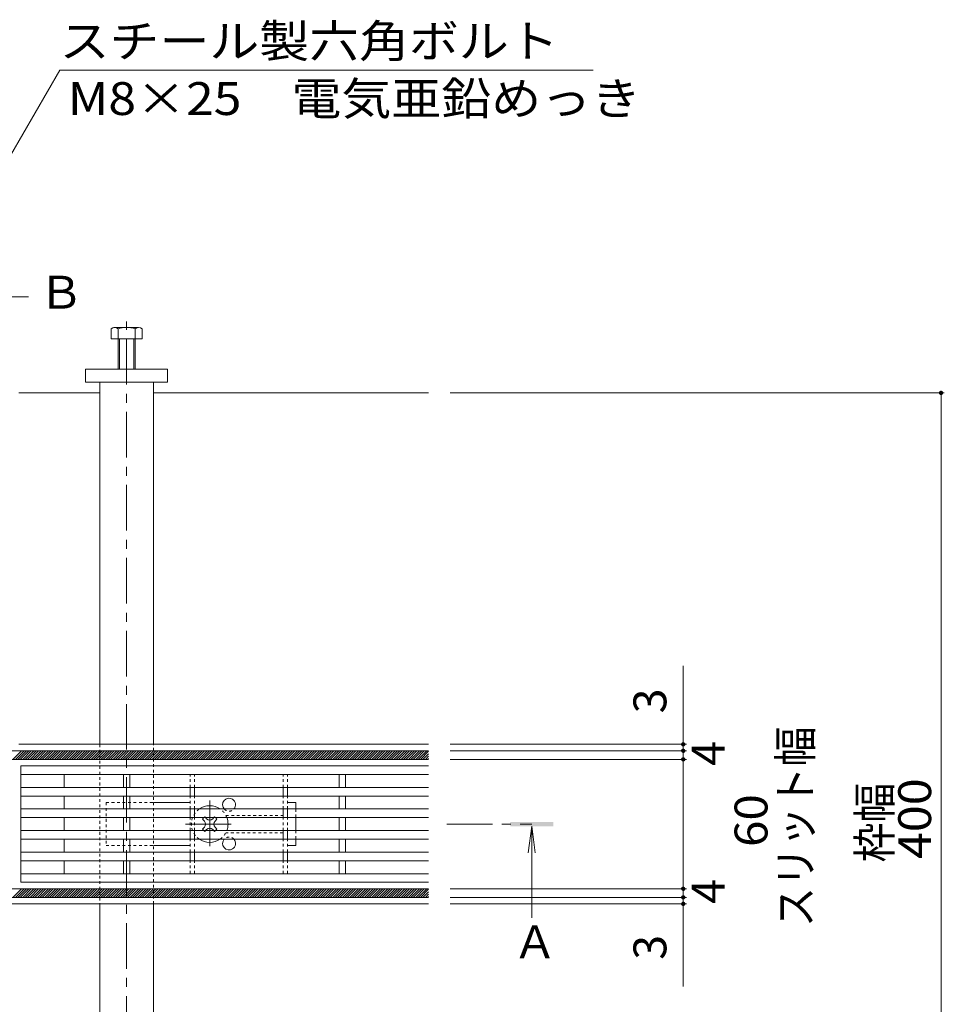
# Model space of a CAD drawing. Units: millimetres. Extents: x -1587 to 1965, y -5001 to 1333.
# Drawn here: x -339 to 90, y 252 to 709 of the extents above; entities that cross this region are included whole.
import ezdxf

# ---------------------------------------------------------------- set-up
doc = ezdxf.new("R2010")
doc.units = ezdxf.units.MM
doc.header["$LTSCALE"] = 5
doc.linetypes.add('JWW_CENTER1', pattern=[6.773333, 4.233333, -0.846667, 0.846667, -0.846667])
doc.linetypes.add('JWW_DASHED1', pattern=[0.508, 0.254, -0.254])
for name, color, linetype in [('0229_テナント工%8e', 7, 'Continuous'), ('0230_テナント工%8e', 7, 'Continuous'), ('0231_テナント工%8e', 7, 'Continuous'), ('0232_テナント工%8e', 7, 'Continuous'), ('0233_テナント工%8e', 7, 'Continuous'), ('0246_ハッチング3', 7, 'Continuous'), ('0247_ハッチング4', 7, 'Continuous'), ('0250_塗潰1_A', 7, 'Continuous'), ('0251_塗潰2_A_断%96', 7, 'Continuous'), ('0252_塗潰3_A', 7, 'Continuous')]:
    doc.layers.add(name, color=color, linetype=linetype)
doc.styles.add('ＭＳ ゴシック', font='msgothic.ttc')

msp = doc.modelspace()

# ---------------------------------------------------------------- linework, layer by layer
at = {"layer": '0229_テナント工%8e', "color": 6, "linetype": 'Continuous', "lineweight": 5}
for p, q in [((-1529.11, 369.87), (-149.11, 369.87)), ((-149.11, 365.87), (-1529.11, 365.87)), ((-341.81, 365.87), (-337.81, 369.87)), ((-340.68, 365.87), (-336.68, 369.87)), ((-339.55, 365.87), (-335.55, 369.87)), ((-338.42, 365.87), (-334.42, 369.87)), ((-337.29, 365.87), (-333.29, 369.87)), ((-336.15, 365.87), (-332.15, 369.87)), ((-335.02, 365.87), (-331.02, 369.87)), ((-333.89, 365.87), (-329.89, 369.87)), ((-332.76, 365.87), (-328.76, 369.87)), ((-331.63, 365.87), (-327.63, 369.87)), ((-330.5, 365.87), (-326.5, 369.87)), ((-329.37, 365.87), (-325.37, 369.87)), ((-328.23, 365.87), (-324.23, 369.87)), ((-327.1, 365.87), (-323.1, 369.87)), ((-325.97, 365.87), (-321.97, 369.87)), ((-324.84, 365.87), (-320.84, 369.87)), ((-323.71, 365.87), (-319.71, 369.87)), ((-322.58, 365.87), (-318.58, 369.87)), ((-321.45, 365.87), (-317.45, 369.87)), ((-320.31, 365.87), (-316.31, 369.87)), ((-319.18, 365.87), (-315.18, 369.87)), ((-318.05, 365.87), (-314.05, 369.87)), ((-316.92, 365.87), (-312.92, 369.87)), ((-315.79, 365.87), (-311.79, 369.87)), ((-314.66, 365.87), (-310.66, 369.87)), ((-313.53, 365.87), (-309.53, 369.87)), ((-312.39, 365.87), (-308.39, 369.87)), ((-311.26, 365.87), (-307.26, 369.87)), ((-310.13, 365.87), (-306.13, 369.87)), ((-309, 365.87), (-305, 369.87)), ((-307.87, 365.87), (-303.87, 369.87)), ((-306.74, 365.87), (-302.74, 369.87)), ((-305.61, 365.87), (-301.61, 369.87)), ((-304.48, 365.87), (-300.48, 369.87)), ((-303.34, 365.87), (-299.34, 369.87)), ((-302.21, 365.87), (-298.21, 369.87)), ((-301.08, 365.87), (-297.08, 369.87)), ((-299.95, 365.87), (-295.95, 369.87)), ((-298.82, 365.87), (-294.82, 369.87)), ((-297.69, 365.87), (-293.69, 369.87)), ((-296.56, 365.87), (-292.56, 369.87)), ((-295.42, 365.87), (-291.42, 369.87)), ((-294.29, 365.87), (-290.29, 369.87)), ((-293.16, 365.87), (-289.16, 369.87)), ((-292.03, 365.87), (-288.03, 369.87)), ((-290.9, 365.87), (-286.9, 369.87)), ((-289.77, 365.87), (-285.77, 369.87)), ((-288.64, 365.87), (-284.64, 369.87)), ((-287.5, 365.87), (-283.5, 369.87)), ((-286.37, 365.87), (-282.37, 369.87)), ((-285.24, 365.87), (-281.24, 369.87)), ((-284.11, 365.87), (-280.11, 369.87)), ((-282.98, 365.87), (-278.98, 369.87)), ((-281.85, 365.87), (-277.85, 369.87)), ((-280.72, 365.87), (-276.72, 369.87)), ((-279.59, 365.87), (-275.59, 369.87)), ((-278.45, 365.87), (-274.45, 369.87)), ((-277.32, 365.87), (-273.32, 369.87)), ((-276.19, 365.87), (-272.19, 369.87)), ((-275.06, 365.87), (-271.06, 369.87)), ((-273.93, 365.87), (-269.93, 369.87)), ((-272.8, 365.87), (-268.8, 369.87)), ((-271.67, 365.87), (-267.67, 369.87)), ((-270.53, 365.87), (-266.53, 369.87)), ((-269.4, 365.87), (-265.4, 369.87)), ((-268.27, 365.87), (-264.27, 369.87)), ((-267.14, 365.87), (-263.14, 369.87)), ((-266.01, 365.87), (-262.01, 369.87)), ((-264.88, 365.87), (-260.88, 369.87)), ((-263.75, 365.87), (-259.75, 369.87)), ((-262.61, 365.87), (-258.61, 369.87)), ((-261.48, 365.87), (-257.48, 369.87)), ((-260.35, 365.87), (-256.35, 369.87)), ((-259.22, 365.87), (-255.22, 369.87)), ((-258.09, 365.87), (-254.09, 369.87)), ((-256.96, 365.87), (-252.96, 369.87)), ((-255.83, 365.87), (-251.83, 369.87)), ((-254.69, 365.87), (-250.69, 369.87)), ((-253.56, 365.87), (-249.56, 369.87)), ((-252.43, 365.87), (-248.43, 369.87)), ((-251.3, 365.87), (-247.3, 369.87)), ((-250.17, 365.87), (-246.17, 369.87)), ((-249.04, 365.87), (-245.04, 369.87)), ((-247.91, 365.87), (-243.91, 369.87)), ((-246.78, 365.87), (-242.78, 369.87)), ((-245.64, 365.87), (-241.64, 369.87)), ((-244.51, 365.87), (-240.51, 369.87)), ((-243.38, 365.87), (-239.38, 369.87)), ((-242.25, 365.87), (-238.25, 369.87)), ((-241.12, 365.87), (-237.12, 369.87)), ((-239.99, 365.87), (-235.99, 369.87)), ((-238.86, 365.87), (-234.86, 369.87)), ((-237.72, 365.87), (-233.72, 369.87)), ((-236.59, 365.87), (-232.59, 369.87)), ((-235.46, 365.87), (-231.46, 369.87)), ((-234.33, 365.87), (-230.33, 369.87)), ((-233.2, 365.87), (-229.2, 369.87)), ((-232.07, 365.87), (-228.07, 369.87)), ((-230.94, 365.87), (-226.94, 369.87)), ((-229.8, 365.87), (-225.8, 369.87)), ((-228.67, 365.87), (-224.67, 369.87)), ((-227.54, 365.87), (-223.54, 369.87)), ((-226.41, 365.87), (-222.41, 369.87)), ((-225.28, 365.87), (-221.28, 369.87)), ((-224.15, 365.87), (-220.15, 369.87)), ((-223.02, 365.87), (-219.02, 369.87)), ((-221.89, 365.87), (-217.89, 369.87)), ((-220.75, 365.87), (-216.75, 369.87)), ((-219.62, 365.87), (-215.62, 369.87)), ((-218.49, 365.87), (-214.49, 369.87)), ((-217.36, 365.87), (-213.36, 369.87)), ((-216.23, 365.87), (-212.23, 369.87)), ((-215.1, 365.87), (-211.1, 369.87)), ((-213.97, 365.87), (-209.97, 369.87)), ((-212.83, 365.87), (-208.83, 369.87)), ((-211.7, 365.87), (-207.7, 369.87)), ((-210.57, 365.87), (-206.57, 369.87)), ((-209.44, 365.87), (-205.44, 369.87)), ((-208.31, 365.87), (-204.31, 369.87)), ((-207.18, 365.87), (-203.18, 369.87)), ((-206.05, 365.87), (-202.05, 369.87)), ((-204.91, 365.87), (-200.91, 369.87)), ((-203.78, 365.87), (-199.78, 369.87)), ((-202.65, 365.87), (-198.65, 369.87)), ((-201.52, 365.87), (-197.52, 369.87)), ((-200.39, 365.87), (-196.39, 369.87)), ((-199.26, 365.87), (-195.26, 369.87)), ((-198.13, 365.87), (-194.13, 369.87)), ((-197, 365.87), (-193, 369.87)), ((-195.86, 365.87), (-191.86, 369.87)), ((-194.73, 365.87), (-190.73, 369.87)), ((-193.6, 365.87), (-189.6, 369.87)), ((-192.47, 365.87), (-188.47, 369.87)), ((-191.34, 365.87), (-187.34, 369.87)), ((-190.21, 365.87), (-186.21, 369.87)), ((-189.08, 365.87), (-185.08, 369.87)), ((-187.94, 365.87), (-183.94, 369.87)), ((-186.81, 365.87), (-182.81, 369.87)), ((-185.68, 365.87), (-181.68, 369.87)), ((-184.55, 365.87), (-180.55, 369.87)), ((-183.42, 365.87), (-179.42, 369.87)), ((-182.29, 365.87), (-178.29, 369.87)), ((-181.16, 365.87), (-177.16, 369.87)), ((-180.02, 365.87), (-176.02, 369.87)), ((-178.89, 365.87), (-174.89, 369.87)), ((-177.76, 365.87), (-173.76, 369.87)), ((-176.63, 365.87), (-172.63, 369.87)), ((-175.5, 365.87), (-171.5, 369.87)), ((-174.37, 365.87), (-170.37, 369.87)), ((-173.24, 365.87), (-169.24, 369.87)), ((-172.1, 365.87), (-168.1, 369.87)), ((-170.97, 365.87), (-166.97, 369.87)), ((-169.84, 365.87), (-165.84, 369.87)), ((-168.71, 365.87), (-164.71, 369.87)), ((-167.58, 365.87), (-163.58, 369.87)), ((-166.45, 365.87), (-162.45, 369.87)), ((-165.32, 365.87), (-161.32, 369.87)), ((-164.19, 365.87), (-160.19, 369.87)), ((-163.05, 365.87), (-159.05, 369.87)), ((-161.92, 365.87), (-157.92, 369.87)), ((-160.79, 365.87), (-156.79, 369.87)), ((-159.66, 365.87), (-155.66, 369.87)), ((-158.53, 365.87), (-154.53, 369.87)), ((-157.4, 365.87), (-153.4, 369.87)), ((-156.27, 365.87), (-152.27, 369.87)), ((-155.13, 365.87), (-151.13, 369.87)), ((-154, 365.87), (-150, 369.87)), ((-152.87, 365.87), (-149.11, 369.63)), ((-151.74, 365.87), (-149.11, 368.5)), ((-150.61, 365.87), (-149.11, 367.37)), ((-149.48, 365.87), (-149.11, 366.24)), ((-1529.11, 305.87), (-149.11, 305.87)), ((-149.11, 301.87), (-1529.11, 301.87)), ((-341.81, 301.87), (-337.81, 305.87)), ((-340.68, 301.87), (-336.68, 305.87)), ((-339.55, 301.87), (-335.55, 305.87)), ((-338.42, 301.87), (-334.42, 305.87)), ((-337.29, 301.87), (-333.29, 305.87)), ((-336.15, 301.87), (-332.15, 305.87)), ((-336.15, 301.87), (-332.15, 305.87)), ((-335.02, 301.87), (-331.02, 305.87)), ((-335.02, 301.87), (-331.02, 305.87)), ((-333.89, 301.87), (-329.89, 305.87)), ((-333.89, 301.87), (-329.89, 305.87)), ((-332.76, 301.87), (-328.76, 305.87)), ((-331.63, 301.87), (-327.63, 305.87)), ((-330.5, 301.87), (-326.5, 305.87)), ((-329.37, 301.87), (-325.37, 305.87)), ((-328.23, 301.87), (-324.23, 305.87)), ((-327.1, 301.87), (-323.1, 305.87)), ((-325.97, 301.87), (-321.97, 305.87)), ((-324.84, 301.87), (-320.84, 305.87)), ((-323.71, 301.87), (-319.71, 305.87)), ((-322.58, 301.87), (-318.58, 305.87)), ((-321.45, 301.87), (-317.45, 305.87)), ((-320.31, 301.87), (-316.31, 305.87)), ((-319.18, 301.87), (-315.18, 305.87)), ((-318.05, 301.87), (-314.05, 305.87)), ((-316.92, 301.87), (-312.92, 305.87)), ((-315.79, 301.87), (-311.79, 305.87)), ((-314.66, 301.87), (-310.66, 305.87)), ((-314.66, 301.87), (-310.66, 305.87)), ((-313.53, 301.87), (-309.53, 305.87)), ((-313.53, 301.87), (-309.53, 305.87)), ((-312.39, 301.87), (-308.39, 305.87)), ((-312.39, 301.87), (-308.39, 305.87)), ((-311.26, 301.87), (-307.26, 305.87)), ((-310.13, 301.87), (-306.13, 305.87)), ((-309, 301.87), (-305, 305.87)), ((-307.87, 301.87), (-303.87, 305.87)), ((-306.74, 301.87), (-302.74, 305.87)), ((-305.61, 301.87), (-301.61, 305.87)), ((-304.48, 301.87), (-300.48, 305.87)), ((-303.34, 301.87), (-299.34, 305.87)), ((-302.21, 301.87), (-298.21, 305.87)), ((-301.08, 301.87), (-297.08, 305.87)), ((-299.95, 301.87), (-295.95, 305.87)), ((-298.82, 301.87), (-294.82, 305.87)), ((-297.69, 301.87), (-293.69, 305.87)), ((-296.56, 301.87), (-292.56, 305.87)), ((-295.42, 301.87), (-291.42, 305.87)), ((-294.29, 301.87), (-290.29, 305.87)), ((-293.16, 301.87), (-289.16, 305.87)), ((-293.16, 301.87), (-289.16, 305.87)), ((-292.03, 301.87), (-288.03, 305.87)), ((-292.03, 301.87), (-288.03, 305.87)), ((-290.9, 301.87), (-286.9, 305.87)), ((-290.9, 301.87), (-286.9, 305.87)), ((-289.77, 301.87), (-285.77, 305.87)), ((-288.64, 301.87), (-284.64, 305.87)), ((-287.5, 301.87), (-283.5, 305.87)), ((-286.37, 301.87), (-282.37, 305.87)), ((-285.24, 301.87), (-281.24, 305.87)), ((-284.11, 301.87), (-280.11, 305.87)), ((-282.98, 301.87), (-278.98, 305.87)), ((-281.85, 301.87), (-277.85, 305.87)), ((-280.72, 301.87), (-276.72, 305.87)), ((-279.59, 301.87), (-275.59, 305.87)), ((-278.45, 301.87), (-274.45, 305.87)), ((-277.32, 301.87), (-273.32, 305.87)), ((-276.19, 301.87), (-272.19, 305.87)), ((-275.06, 301.87), (-271.06, 305.87)), ((-273.93, 301.87), (-269.93, 305.87)), ((-272.8, 301.87), (-268.8, 305.87)), ((-271.67, 301.87), (-267.67, 305.87)), ((-271.67, 301.87), (-267.67, 305.87)), ((-270.53, 301.87), (-266.53, 305.87)), ((-270.53, 301.87), (-266.53, 305.87)), ((-269.4, 301.87), (-265.4, 305.87)), ((-269.4, 301.87), (-265.4, 305.87)), ((-268.27, 301.87), (-264.27, 305.87)), ((-267.14, 301.87), (-263.14, 305.87)), ((-266.01, 301.87), (-262.01, 305.87)), ((-264.88, 301.87), (-260.88, 305.87)), ((-263.75, 301.87), (-259.75, 305.87)), ((-262.61, 301.87), (-258.61, 305.87)), ((-261.48, 301.87), (-257.48, 305.87)), ((-260.35, 301.87), (-256.35, 305.87)), ((-259.22, 301.87), (-255.22, 305.87)), ((-258.09, 301.87), (-254.09, 305.87)), ((-256.96, 301.87), (-252.96, 305.87)), ((-255.83, 301.87), (-251.83, 305.87)), ((-254.69, 301.87), (-250.69, 305.87)), ((-253.56, 301.87), (-249.56, 305.87)), ((-252.43, 301.87), (-248.43, 305.87)), ((-251.3, 301.87), (-247.3, 305.87)), ((-250.17, 301.87), (-246.17, 305.87)), ((-250.17, 301.87), (-246.17, 305.87)), ((-249.04, 301.87), (-245.04, 305.87)), ((-249.04, 301.87), (-245.04, 305.87)), ((-247.91, 301.87), (-243.91, 305.87)), ((-247.91, 301.87), (-243.91, 305.87)), ((-246.78, 301.87), (-242.78, 305.87)), ((-245.64, 301.87), (-241.64, 305.87)), ((-244.51, 301.87), (-240.51, 305.87)), ((-243.38, 301.87), (-239.38, 305.87)), ((-242.25, 301.87), (-238.25, 305.87)), ((-241.12, 301.87), (-237.12, 305.87)), ((-239.99, 301.87), (-235.99, 305.87)), ((-238.86, 301.87), (-234.86, 305.87)), ((-237.72, 301.87), (-233.72, 305.87)), ((-236.59, 301.87), (-232.59, 305.87)), ((-235.46, 301.87), (-231.46, 305.87)), ((-234.33, 301.87), (-230.33, 305.87)), ((-233.2, 301.87), (-229.2, 305.87)), ((-232.07, 301.87), (-228.07, 305.87)), ((-230.94, 301.87), (-226.94, 305.87)), ((-229.8, 301.87), (-225.8, 305.87)), ((-228.67, 301.87), (-224.67, 305.87)), ((-228.67, 301.87), (-224.67, 305.87)), ((-227.54, 301.87), (-223.54, 305.87)), ((-227.54, 301.87), (-223.54, 305.87)), ((-226.41, 301.87), (-222.41, 305.87)), ((-226.41, 301.87), (-222.41, 305.87)), ((-225.28, 301.87), (-221.28, 305.87)), ((-224.15, 301.87), (-220.15, 305.87)), ((-223.02, 301.87), (-219.02, 305.87)), ((-221.89, 301.87), (-217.89, 305.87)), ((-220.75, 301.87), (-216.75, 305.87)), ((-219.62, 301.87), (-215.62, 305.87)), ((-218.49, 301.87), (-214.49, 305.87)), ((-217.36, 301.87), (-213.36, 305.87)), ((-216.23, 301.87), (-212.23, 305.87)), ((-215.1, 301.87), (-211.1, 305.87)), ((-213.97, 301.87), (-209.97, 305.87)), ((-212.83, 301.87), (-208.83, 305.87)), ((-211.7, 301.87), (-207.7, 305.87)), ((-210.57, 301.87), (-206.57, 305.87)), ((-209.44, 301.87), (-205.44, 305.87)), ((-208.31, 301.87), (-204.31, 305.87)), ((-207.18, 301.87), (-203.18, 305.87)), ((-207.18, 301.87), (-203.18, 305.87)), ((-206.05, 301.87), (-202.05, 305.87)), ((-206.05, 301.87), (-202.05, 305.87)), ((-204.91, 301.87), (-200.91, 305.87)), ((-204.91, 301.87), (-200.91, 305.87)), ((-203.78, 301.87), (-199.78, 305.87)), ((-202.65, 301.87), (-198.65, 305.87)), ((-201.52, 301.87), (-197.52, 305.87)), ((-200.39, 301.87), (-196.39, 305.87)), ((-199.26, 301.87), (-195.26, 305.87)), ((-198.13, 301.87), (-194.13, 305.87)), ((-197, 301.87), (-193, 305.87)), ((-195.86, 301.87), (-191.86, 305.87)), ((-194.73, 301.87), (-190.73, 305.87)), ((-193.6, 301.87), (-189.6, 305.87)), ((-192.47, 301.87), (-188.47, 305.87)), ((-191.34, 301.87), (-187.34, 305.87)), ((-190.21, 301.87), (-186.21, 305.87)), ((-189.08, 301.87), (-185.08, 305.87)), ((-187.94, 301.87), (-183.94, 305.87)), ((-186.81, 301.87), (-182.81, 305.87)), ((-185.68, 301.87), (-181.68, 305.87)), ((-185.68, 301.87), (-181.68, 305.87)), ((-184.55, 301.87), (-180.55, 305.87)), ((-184.55, 301.87), (-180.55, 305.87)), ((-183.42, 301.87), (-179.42, 305.87)), ((-183.42, 301.87), (-179.42, 305.87)), ((-182.29, 301.87), (-178.29, 305.87)), ((-181.16, 301.87), (-177.16, 305.87)), ((-180.02, 301.87), (-176.02, 305.87)), ((-178.89, 301.87), (-174.89, 305.87)), ((-177.76, 301.87), (-173.76, 305.87)), ((-176.63, 301.87), (-172.63, 305.87)), ((-175.5, 301.87), (-171.5, 305.87)), ((-174.37, 301.87), (-170.37, 305.87)), ((-173.24, 301.87), (-169.24, 305.87)), ((-172.1, 301.87), (-168.1, 305.87)), ((-170.97, 301.87), (-166.97, 305.87)), ((-169.84, 301.87), (-165.84, 305.87)), ((-168.71, 301.87), (-164.71, 305.87)), ((-167.58, 301.87), (-163.58, 305.87)), ((-166.45, 301.87), (-162.45, 305.87)), ((-165.32, 301.87), (-161.32, 305.87)), ((-164.19, 301.87), (-160.19, 305.87)), ((-164.19, 301.87), (-160.19, 305.87)), ((-163.05, 301.87), (-159.05, 305.87)), ((-163.05, 301.87), (-159.05, 305.87)), ((-161.92, 301.87), (-157.92, 305.87)), ((-161.92, 301.87), (-157.92, 305.87)), ((-160.79, 301.87), (-156.79, 305.87)), ((-159.66, 301.87), (-155.66, 305.87)), ((-158.53, 301.87), (-154.53, 305.87)), ((-157.4, 301.87), (-153.4, 305.87)), ((-156.27, 301.87), (-152.27, 305.87)), ((-155.13, 301.87), (-151.13, 305.87)), ((-154, 301.87), (-150, 305.87)), ((-152.87, 301.87), (-149.11, 305.63)), ((-151.74, 301.87), (-149.11, 304.5)), ((-150.61, 301.87), (-149.11, 303.37)), ((-149.48, 301.87), (-149.11, 302.24))]:
    msp.add_line(p, q, dxfattribs=at)
at = {"layer": '0230_テナント工%8e', "color": 3, "linetype": 'Continuous', "lineweight": 5}
for p, q in [((-338.11, 362.87), (-312.32, 362.87)), ((-338.11, 308.87), (-338.11, 362.87)), ((-312.52, 362.87), (-149.11, 362.87)), ((-338.11, 358.87), (-310.01, 358.87)), ((-318.11, 358.87), (-318.11, 352.87)), ((-310.86, 358.87), (-149.11, 358.87)), ((-290.61, 352.87), (-290.61, 358.87)), ((-287.61, 352.87), (-287.61, 358.87)), ((-190.61, 352.87), (-190.61, 358.87)), ((-187.61, 352.87), (-187.61, 358.87)), ((-338.23, 352.87), (-149.11, 352.87)), ((-338.23, 348.87), (-302.63, 348.87)), ((-318.11, 348.87), (-318.11, 342.87)), ((-302.52, 348.87), (-149.11, 348.87)), ((-290.61, 342.87), (-290.61, 348.87)), ((-287.61, 348.87), (-287.61, 342.87)), ((-190.61, 342.87), (-190.61, 348.87)), ((-187.61, 348.87), (-187.61, 342.87)), ((-338.11, 342.87), (-149.11, 342.87)), ((-338.11, 338.87), (-149.11, 338.87)), ((-318.11, 338.87), (-318.11, 332.87)), ((-290.61, 332.87), (-290.61, 338.87)), ((-287.61, 338.87), (-287.61, 332.87)), ((-190.61, 332.87), (-190.61, 338.87)), ((-187.61, 338.87), (-187.61, 332.87)), ((-338.11, 332.87), (-149.11, 332.87)), ((-338.11, 328.87), (-149.11, 328.87)), ((-318.11, 322.87), (-318.11, 328.87)), ((-290.61, 328.87), (-290.61, 322.87)), ((-287.61, 322.87), (-287.61, 328.87)), ((-190.61, 328.87), (-190.61, 322.87)), ((-187.61, 322.87), (-187.61, 328.87)), ((-338.23, 322.87), (-302.63, 322.87)), ((-302.52, 322.87), (-149.11, 322.87)), ((-338.23, 318.87), (-149.11, 318.87)), ((-318.11, 312.87), (-318.11, 318.87)), ((-290.61, 318.87), (-290.61, 312.87)), ((-287.61, 318.87), (-287.61, 312.87)), ((-190.61, 318.87), (-190.61, 312.87)), ((-187.61, 318.87), (-187.61, 312.87)), ((-338.11, 312.87), (-310.01, 312.87)), ((-310.86, 312.87), (-149.11, 312.87)), ((-338.11, 308.87), (-312.32, 308.87)), ((-312.52, 308.87), (-149.11, 308.87))]:
    msp.add_line(p, q, dxfattribs=at)
at = {"layer": '0231_テナント工%8e', "color": 4, "linetype": 'Continuous', "lineweight": 5}
for p, q in [((-339.11, 535.87), (-301.61, 535.87)), ((-276.61, 535.87), (-149.11, 535.87)), ((-301.61, 372.87), (-339.11, 372.87)), ((-149.11, 372.87), (-301.61, 372.87)), ((-301.61, 369.87), (-339.11, 369.87)), ((-149.11, 369.87), (-301.61, 369.87)), ((-301.61, 301.87), (-339.11, 301.87)), ((-276.61, 301.87), (-301.61, 301.87)), ((-149.11, 301.87), (-276.61, 301.87)), ((-376.61, 298.87), (-301.61, 298.87)), ((-301.61, 298.87), (-276.61, 298.87)), ((-149.11, 298.87), (-276.61, 298.87))]:
    msp.add_line(p, q, dxfattribs=at)
at = {"layer": '0232_テナント工%8e', "color": 7, "linetype": 'Continuous', "lineweight": 5}
for p, q in [((89.91, 535.87), (-139.11, 535.87)), ((88.41, 535.87), (88.41, 135.87)), ((-31.11, 409.24), (-31.11, 372.87)), ((-29.61, 372.87), (-139.11, 372.87)), ((-31.11, 372.87), (-31.11, 369.87)), ((-29.61, 369.87), (-139.11, 369.87)), ((-29.61, 365.87), (-139.11, 365.87)), ((-31.11, 369.87), (-31.11, 365.87)), ((-31.11, 365.87), (-31.11, 305.87)), ((-29.61, 305.87), (-139.11, 305.87)), ((-29.61, 301.87), (-139.11, 301.87)), ((-31.11, 305.87), (-31.11, 301.87)), ((-31.11, 301.87), (-31.11, 298.87)), ((-29.61, 298.87), (-139.11, 298.87)), ((-31.11, 298.87), (-31.11, 260.54))]:
    msp.add_line(p, q, dxfattribs=at)
at = {"layer": '0232_テナント工%8e', "color": 7, "linetype": 'Continuous', "lineweight": 5, "const_width": 1}
for points in [[(88.91, 535.87, 0.414214), (88.41, 536.37, 0.414214), (87.91, 535.87, 0.414214), (88.41, 535.37, 0.414214)], [(-30.61, 372.87, 0.414214), (-31.11, 373.37, 0.414214), (-31.61, 372.87, 0.414214), (-31.11, 372.37, 0.414214)], [(-30.61, 369.87, 0.414214), (-31.11, 370.37, 0.414214), (-31.61, 369.87, 0.414214), (-31.11, 369.37, 0.414214)], [(-30.61, 369.87, 0.414214), (-31.11, 370.37, 0.414214), (-31.61, 369.87, 0.414214), (-31.11, 369.37, 0.414214)], [(-30.61, 365.87, 0.414214), (-31.11, 366.37, 0.414214), (-31.61, 365.87, 0.414214), (-31.11, 365.37, 0.414214)], [(-30.61, 305.87, 0.414214), (-31.11, 306.37, 0.414214), (-31.61, 305.87, 0.414214), (-31.11, 305.37, 0.414214)], [(-30.61, 301.87, 0.414214), (-31.11, 302.37, 0.414214), (-31.61, 301.87, 0.414214), (-31.11, 301.37, 0.414214)], [(-30.61, 301.87, 0.414214), (-31.11, 302.37, 0.414214), (-31.61, 301.87, 0.414214), (-31.11, 301.37, 0.414214)], [(-30.61, 298.87, 0.414214), (-31.11, 299.37, 0.414214), (-31.61, 298.87, 0.414214), (-31.11, 298.37, 0.414214)]]:
    msp.add_lwpolyline(points, format="xyb", close=True, dxfattribs=at)
at = {"layer": '0233_テナント工%8e', "color": 7, "linetype": 'Continuous', "lineweight": 5}
for p, q in [((-389.11, 566.18), (-320.15, 685.63)), ((-320.15, 685.63), (-72.88, 685.63))]:
    msp.add_line(p, q, dxfattribs=at)
at = {"layer": '0233_テナント工%8e', "color": 4, "linetype": 'Continuous', "lineweight": 5}
for p, q in [((-362.55, 580.37), (-334.55, 580.37)), ((-101.31, 334.87), (-102.94, 322.48)), ((-101.31, 334.87), (-99.68, 322.48)), ((-101.31, 334.87), (-101.31, 292.41))]:
    msp.add_line(p, q, dxfattribs=at)
at = {"layer": '0233_テナント工%8e', "color": 4, "linetype": 'JWW_CENTER1', "lineweight": 5}
msp.add_line((-140.61, 335.87), (-101.34, 335.87), dxfattribs=at)
at = {"layer": '0233_テナント工%8e', "color": 4, "linetype": 'Continuous', "lineweight": 5}
msp.add_solid([(-91.31, 334.87), (-111.31, 334.87), (-91.31, 336.87), (-111.31, 336.87)], dxfattribs=at)
at = {"layer": '0246_ハッチング3', "color": 2, "linetype": 'JWW_DASHED1', "lineweight": 5}
for p, q in [((-259.61, 358.87), (-214.61, 358.87)), ((-259.61, 352.87), (-259.61, 358.87)), ((-257.61, 352.87), (-257.61, 358.87)), ((-216.61, 352.87), (-216.61, 358.87)), ((-214.61, 352.87), (-214.61, 358.87)), ((-259.61, 342.87), (-259.61, 348.87)), ((-257.61, 342.87), (-257.61, 348.87)), ((-216.61, 342.87), (-216.61, 348.87)), ((-214.61, 342.87), (-214.61, 348.87)), ((-259.61, 332.87), (-259.61, 338.87)), ((-257.61, 332.87), (-257.61, 338.87)), ((-216.61, 332.87), (-216.61, 338.87)), ((-214.61, 332.87), (-214.61, 338.87)), ((-259.61, 322.87), (-259.61, 328.87)), ((-257.61, 322.87), (-257.61, 328.87)), ((-216.61, 322.87), (-216.61, 328.87)), ((-214.61, 322.87), (-214.61, 328.87)), ((-259.61, 312.87), (-259.61, 318.87)), ((-257.61, 312.87), (-257.61, 318.87)), ((-216.61, 312.87), (-216.61, 318.87)), ((-214.61, 312.87), (-214.61, 318.87)), ((-214.61, 312.87), (-259.61, 312.87))]:
    msp.add_line(p, q, dxfattribs=at)
at = {"layer": '0246_ハッチング3', "color": 2, "linetype": 'Continuous', "lineweight": 5}
for p, q in [((-259.61, 348.87), (-259.61, 352.87)), ((-257.61, 348.87), (-257.61, 352.87)), ((-216.61, 348.87), (-216.61, 352.87)), ((-214.61, 348.87), (-214.61, 352.87)), ((-259.61, 338.87), (-259.61, 342.87)), ((-257.61, 338.87), (-257.61, 342.87)), ((-216.61, 338.87), (-216.61, 342.87)), ((-214.61, 338.87), (-214.61, 342.87)), ((-259.61, 328.87), (-259.61, 332.87)), ((-257.61, 328.87), (-257.61, 332.87)), ((-216.61, 328.87), (-216.61, 332.87)), ((-214.61, 328.87), (-214.61, 332.87)), ((-259.61, 318.87), (-259.61, 322.87)), ((-257.61, 318.87), (-257.61, 322.87)), ((-216.61, 318.87), (-216.61, 322.87)), ((-214.61, 318.87), (-214.61, 322.87))]:
    msp.add_line(p, q, dxfattribs=at)
at = {"layer": '0246_ハッチング3', "color": 7, "linetype": 'JWW_DASHED1', "lineweight": 5}
for p, q in [((-298.61, 345.87), (-298.61, 325.87)), ((-298.61, 345.87), (-276.61, 345.87)), ((-210.61, 342.87), (-210.61, 338.87)), ((-243.11, 339.87), (-216.61, 339.87)), ((-216.61, 331.87), (-243.11, 331.87)), ((-210.61, 332.87), (-210.61, 328.87)), ((-298.61, 325.87), (-276.61, 325.87))]:
    msp.add_line(p, q, dxfattribs=at)
at = {"layer": '0246_ハッチング3', "color": 7, "linetype": 'Continuous', "lineweight": 5}
for p, q in [((-276.61, 345.87), (-259.61, 345.87)), ((-210.61, 345.87), (-214.61, 345.87)), ((-210.61, 342.87), (-210.61, 345.87)), ((-210.61, 332.87), (-210.61, 338.87)), ((-210.61, 328.87), (-210.61, 325.87)), ((-276.61, 325.87), (-259.61, 325.87)), ((-214.61, 325.87), (-210.61, 325.87))]:
    msp.add_line(p, q, dxfattribs=at)
at = {"layer": '0246_ハッチング3', "color": 6, "linetype": 'JWW_CENTER1', "lineweight": 5}
for p, q in [((-250.61, 325.68), (-250.61, 346.94)), ((-261.87, 335.87), (-239.26, 335.87))]:
    msp.add_line(p, q, dxfattribs=at)
at = {"layer": '0246_ハッチング3', "color": 6, "linetype": 'Continuous', "lineweight": 5}
for p, q in [((-253.42, 338.72), (-253.97, 338.17)), ((-253.09, 337.28), (-253.97, 338.17)), ((-252.02, 338.34), (-252.4, 338.72)), ((-249.2, 338.34), (-248.82, 338.72)), ((-248.14, 337.28), (-247.25, 338.17)), ((-247.25, 338.17), (-247.8, 338.72)), ((-253.09, 334.45), (-253.97, 333.57)), ((-253.97, 333.57), (-253.42, 333.02)), ((-252.02, 333.39), (-252.4, 333.02)), ((-249.2, 333.39), (-248.82, 333.02)), ((-248.14, 334.45), (-247.25, 333.57)), ((-247.8, 333.02), (-247.25, 333.57))]:
    msp.add_line(p, q, dxfattribs=at)
at = {"layer": '0246_ハッチング3', "color": 6, "linetype": 'JWW_DASHED1', "lineweight": 5}
for p, q in [((-252.91, 339.23), (-253.42, 338.72)), ((-252.4, 338.72), (-252.91, 339.23)), ((-248.82, 338.72), (-248.31, 339.23)), ((-248.31, 339.23), (-247.8, 338.72)), ((-252.91, 332.51), (-253.42, 333.02)), ((-252.4, 333.02), (-252.91, 332.51)), ((-248.82, 333.02), (-248.31, 332.51)), ((-248.31, 332.51), (-247.8, 333.02))]:
    msp.add_line(p, q, dxfattribs=at)
at = {"layer": '0246_ハッチング3', "color": 7, "linetype": 'Continuous', "lineweight": 5}
for centre, start, end in [((-241.61, 344.87), 58.2117, 221.8103), ((-241.61, 344.87), 318.1897, 58.2117), ((-241.61, 326.87), 138.1897, 301.7883), ((-241.61, 326.87), 301.7883, 41.8103)]:
    msp.add_arc(centre, 3, start, end, dxfattribs=at)
at = {"layer": '0246_ハッチング3', "color": 6, "linetype": 'JWW_DASHED1', "lineweight": 5}
for start, end in [(124.5603, 235.4397), (20.6673, 55.4397), (304.5603, 339.3327)]:
    msp.add_arc((-250.61, 335.87), 8.5, start, end, dxfattribs=at)
at = {"layer": '0246_ハッチング3', "color": 6, "linetype": 'Continuous', "lineweight": 5}
for centre, radius, start, end in [((-250.61, 335.87), 8.5, 55.4397, 124.5603), ((-250.61, 339.76), 2, 225, 315), ((-250.61, 335.87), 8.5, 339.3327, 20.6673), ((-254.5, 335.87), 2, 315, 45), ((-250.61, 331.98), 2, 45, 135), ((-246.72, 335.87), 2, 135, 225), ((-250.61, 335.87), 8.5, 235.4397, 304.5603)]:
    msp.add_arc(centre, radius, start, end, dxfattribs=at)
at = {"layer": '0246_ハッチング3', "color": 7, "linetype": 'JWW_DASHED1', "lineweight": 5}
for centre, start, end in [((-241.61, 344.87), 221.8103, 318.1897), ((-241.61, 326.87), 41.8103, 138.1897)]:
    msp.add_arc(centre, 3, start, end, dxfattribs=at)
at = {"layer": '0247_ハッチング4', "color": 7, "linetype": 'Continuous', "lineweight": 5}
for p, q in [((-308.11, 546.87), (-270.11, 546.87)), ((-308.11, 540.87), (-308.11, 546.87)), ((-270.11, 546.87), (-270.11, 540.87)), ((-270.11, 540.87), (-308.11, 540.87))]:
    msp.add_line(p, q, dxfattribs=at)
at = {"layer": '0250_塗潰1_A', "color": 2, "linetype": 'Continuous', "lineweight": 5}
for p, q in [((-296.31, 560.87), (-296.31, 565.57)), ((-294.97, 566.17), (-283.77, 566.17)), ((-293.11, 546.87), (-293.11, 565.57)), ((-285.11, 565.57), (-285.11, 546.87)), ((-281.91, 565.57), (-281.91, 560.87)), ((-281.91, 560.87), (-296.31, 560.87)), ((-292.41, 546.87), (-292.41, 560.87)), ((-285.81, 560.87), (-285.81, 546.87))]:
    msp.add_line(p, q, dxfattribs=at)
for centre, radius, start, end in [((-294.71, 563.79), 2.39, 47.9749, 132.0251), ((-289.11, 552.76), 13.42, 72.6561, 107.3439), ((-283.51, 563.79), 2.39, 47.9749, 132.0251)]:
    msp.add_arc(centre, radius, start, end, dxfattribs=at)
at = {"layer": '0251_塗潰2_A_断%96', "color": 7, "linetype": 'JWW_DASHED1', "lineweight": 5}
for p, q in [((-301.61, 372.87), (-301.61, 298.87)), ((-276.61, 298.87), (-276.61, 372.87))]:
    msp.add_line(p, q, dxfattribs=at)
at = {"layer": '0252_塗潰3_A', "color": 211, "linetype": 'JWW_CENTER1', "lineweight": 5}
msp.add_line((-289.11, 99.47), (-289.11, 568.96), dxfattribs=at)
at = {"layer": '0252_塗潰3_A', "color": 211, "linetype": 'Continuous', "lineweight": 5}
for p, q in [((-301.61, 540.87), (-301.61, 372.87)), ((-276.61, 372.87), (-276.61, 540.87)), ((-301.61, 298.87), (-301.61, 130.87)), ((-276.61, 130.87), (-276.61, 298.87))]:
    msp.add_line(p, q, dxfattribs=at)

# ---------------------------------------------------------------- texts
at = {"layer": '0232_テナント工%8e', "color": 2, "linetype": 'Continuous', "lineweight": 5, "style": 'ＭＳ ゴシック'}
for s, p in [('3', (-38.93, 387.23)), ('4', (-11.96, 362.87)), ('4', (-11.96, 298.87)), ('3', (-38.93, 272.93))]:
    msp.add_text(s, height=15.24, rotation=90, dxfattribs=at).set_placement(p)
for s, width, p in [('スリット幅', 0.895, (28.48, 288.08)), ('枠幅', 0.8875, (65.2, 318.12)), ('400', 1.083333, (83.8, 319.62)), ('60', 1.0625, (7.94, 325.24))]:
    msp.add_text(s, height=15.24, rotation=90, dxfattribs=dict(at, width=width)).set_placement(p)
at = {"layer": '0233_テナント工%8e', "color": 2, "linetype": 'Continuous', "lineweight": 5, "style": 'ＭＳ ゴシック'}
for s, width, p in [('スチール製六角ボルト', 1.1125, (-320.15, 691.45)), ('M8×25\u3000電気亜鉛めっき', 1.113636, (-316.39, 664.77))]:
    msp.add_text(s, height=15.24, dxfattribs=dict(at, width=width)).set_placement(p)
for s, p in [('Ｂ', (-329.87, 574.94)), ('Ａ', (-110.24, 273.57))]:
    msp.add_text(s, height=15.24, dxfattribs=at).set_placement(p)

doc.saveas('drawing.dxf')
